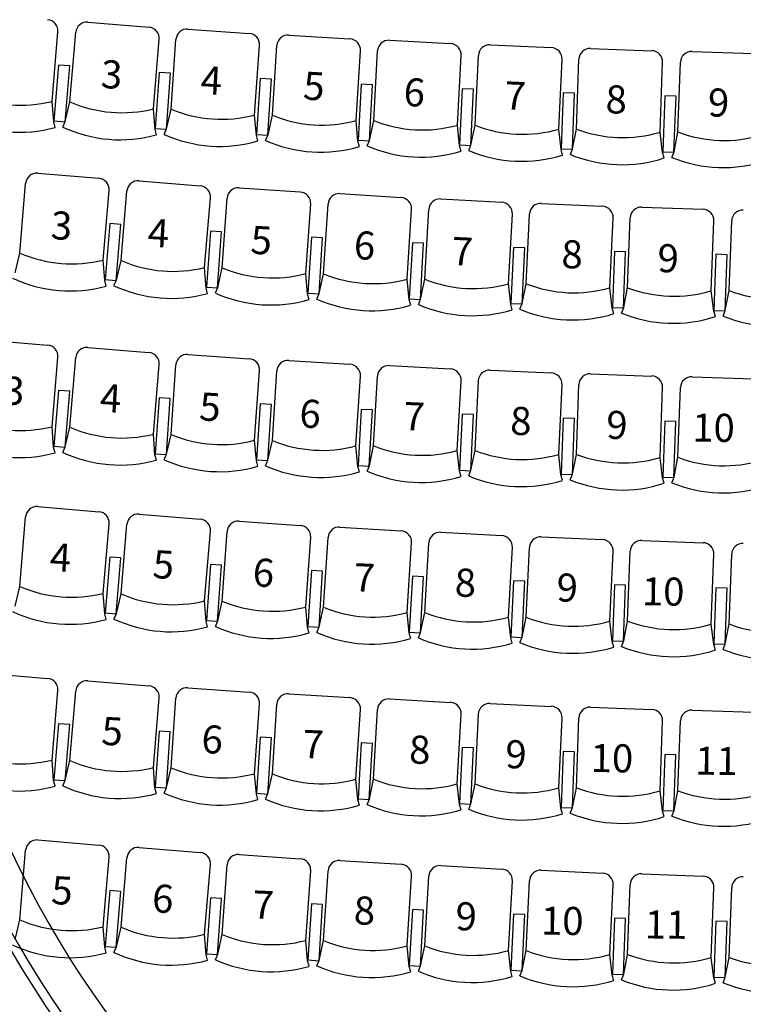
# Model space of a CAD drawing. Units: millimetres. Extents: x 0 to 44420, y 36974 to 85758.
# Drawn here: x 17456 to 21323, y 47675 to 52937 of the extents above; entities that cross this region are included whole.
import ezdxf

# ---------------------------------------------------------------- set-up
doc = ezdxf.new("R2010")
doc.units = ezdxf.units.MM
for name, color, linetype in [('Parkett 5-17', 250, 'Continuous'), ('RANG_1', 1, 'Continuous'), ('RANG_2', 1, 'Continuous')]:
    doc.layers.add(name, color=color, linetype=linetype)
doc.styles.add('Textstil 1', font='isocpeur.ttf')

msp = doc.modelspace()

# ---------------------------------------------------------------- linework, layer by layer
at = {"layer": 'Parkett 5-17', "color": 10, "linetype": 'Continuous', "ltscale": 250.000002}
for p, q in [((17820.6, 52923.9), (18147.2, 52896.7)), ((18355.4, 52886.4), (18682.3, 52863.4)), ((17629.5, 52500), (17660.4, 52871.8)), ((17724.9, 52497.3), (17755.9, 52869.1)), ((18171.1, 52460.2), (18202, 52832)), ((18265.2, 52458.6), (18291.4, 52830.7)), ((18894.3, 52854.6), (19221.3, 52833.6)), ((19431.8, 52826.6), (19759, 52808.5)), ((18711.8, 52427.3), (18737.9, 52799.4)), ((18806.7, 52426.3), (18830.6, 52798.6)), ((19253.5, 52397.7), (19277.3, 52769.9)), ((19348.1, 52397.5), (19368.6, 52770)), ((19970.2, 52802.7), (20297.5, 52787.2)), ((20506.9, 52782.8), (20834.4, 52771)), ((19795.1, 52372.8), (19815.6, 52745.3)), ((19889.8, 52373), (19907.4, 52745.6)), ((20336.9, 52351.8), (20354.6, 52724.4)), ((20431.3, 52352.2), (20444.8, 52725)), ((21049.8, 52767.2), (21377.3, 52755.3)), ((17663.7, 52694.2), (17638.8, 52395.3)), ((17723.5, 52689.3), (17663.7, 52694.2)), ((17698.6, 52390.3), (17723.5, 52689.3)), ((20878.7, 52336), (20892.2, 52708.8)), ((20974.1, 52336.6), (20987.6, 52709.4)), ((18201.4, 52654.7), (18180.4, 52355.5)), ((18261.3, 52650.5), (18201.4, 52654.7)), ((18240.3, 52351.3), (18261.3, 52650.5)), ((18741.7, 52622), (18722.5, 52322.6)), ((18801.6, 52618.2), (18741.7, 52622)), ((18782.4, 52318.8), (18801.6, 52618.2)), ((19281.3, 52592.6), (19264.8, 52293.1)), ((19341.2, 52589.3), (19281.3, 52592.6)), ((19324.7, 52289.8), (19341.2, 52589.3)), ((19821.5, 52567.6), (19807.3, 52267.9)), ((19881.5, 52564.7), (19821.5, 52567.6)), ((19867.2, 52265.1), (19881.5, 52564.7)), ((20360.8, 52546.1), (20350, 52246.3)), ((20420.8, 52543.9), (20360.8, 52546.1)), ((20410, 52244.1), (20420.8, 52543.9)), ((20903.7, 52530.5), (20892.9, 52230.7)), ((20963.7, 52528.3), (20903.7, 52530.5)), ((20952.8, 52228.5), (20963.7, 52528.3)), ((17637.7, 52390.1), (17629.5, 52500)), ((17699.4, 52392.1), (17724.9, 52497.3)), ((18179.4, 52350.3), (18171.1, 52460.2)), ((18241.1, 52353.1), (18265.2, 52458.6)), ((18721.5, 52317.5), (18711.8, 52427.3)), ((18783.2, 52320.6), (18806.7, 52426.3)), ((17645.4, 52361.1), (17637.7, 52390.1)), ((17638.8, 52395.3), (17698.6, 52390.3)), ((17686.3, 52362.9), (17699.4, 52392.1)), ((18187, 52321.3), (18179.4, 52350.3)), ((18180.4, 52355.5), (18240.3, 52351.3)), ((18228.3, 52323.7), (18241.1, 52353.1)), ((19263.9, 52287.9), (19253.5, 52397.7)), ((19325.5, 52291.6), (19348.1, 52397.5)), ((19806.4, 52263.2), (19795.1, 52372.8)), ((19868, 52266.9), (19889.8, 52373)), ((20349.1, 52242.2), (20336.9, 52351.8)), ((20410.7, 52245.9), (20431.3, 52352.2)), ((18729.5, 52288.6), (18721.5, 52317.5)), ((18722.5, 52322.6), (18782.4, 52318.8)), ((18770.6, 52291.2), (18783.2, 52320.6)), ((20892.1, 52226.6), (20878.7, 52336)), ((20953.6, 52230.3), (20974.1, 52336.6)), ((19272, 52259.1), (19263.9, 52287.9)), ((19264.8, 52293.1), (19324.7, 52289.8)), ((19313.2, 52262.1), (19325.5, 52291.6)), ((19814.9, 52234.4), (19806.4, 52263.2)), ((19807.3, 52267.9), (19867.2, 52265.1)), ((19855.9, 52237.3), (19868, 52266.9)), ((20350, 52246.3), (20410, 52244.1)), ((20398.9, 52216.2), (20410.7, 52245.9)), ((20357.8, 52213.5), (20349.1, 52242.2)), ((20901.1, 52198), (20892.1, 52226.6)), ((20892.9, 52230.7), (20952.8, 52228.5)), ((20941.8, 52200.6), (20953.6, 52230.3)), ((17552.5, 52116.1), (17879.1, 52089)), ((17456.8, 51689.6), (17487.8, 52061.3)), ((18094.2, 52076.3), (18420.7, 52049.2)), ((18628.9, 52038.8), (18955.8, 52015.9)), ((17903, 51652.5), (17933.9, 52024.2)), ((17998.5, 51649.8), (18029.4, 52021.5)), ((18444.6, 51612.6), (18475.5, 51984.4)), ((18538.8, 51611), (18564.9, 51983.2)), ((19167.8, 52007), (19494.8, 51986.1)), ((18985.4, 51579.7), (19011.5, 51951.8)), ((19080.2, 51578.7), (19104.1, 51951)), ((19705.4, 51979), (20032.6, 51960.9)), ((20243.7, 51955.1), (20571.1, 51939.6)), ((20780.4, 51935.2), (21107.9, 51923.4)), ((19527, 51550.1), (19550.9, 51922.4)), ((19621.6, 51549.9), (19642.2, 51922.4)), ((20068.6, 51525.3), (20089.2, 51897.7)), ((20163.3, 51525.4), (20181, 51898)), ((20610.5, 51504.2), (20628.2, 51876.8)), ((20704.8, 51504.7), (20718.3, 51877.5)), ((17937.2, 51846.7), (17912.3, 51547.7)), ((17997, 51841.7), (17937.2, 51846.7)), ((17972.1, 51542.7), (17997, 51841.7)), ((21152.2, 51488.5), (21165.7, 51861.2)), ((21247.7, 51489.1), (21261.2, 51861.8)), ((18475, 51807.1), (18454, 51507.9)), ((18534.8, 51802.9), (18475, 51807.1)), ((18513.8, 51503.7), (18534.8, 51802.9)), ((19015.3, 51774.4), (18996.1, 51475.1)), ((19075.1, 51770.6), (19015.3, 51774.4)), ((19055.9, 51471.2), (19075.1, 51770.6)), ((19554.9, 51745.1), (19538.3, 51445.5)), ((19614.8, 51741.8), (19554.9, 51745.1)), ((19598.2, 51442.2), (19614.8, 51741.8)), ((20095.1, 51720), (20080.8, 51420.3)), ((20155, 51717.2), (20095.1, 51720)), ((20140.8, 51417.5), (20155, 51717.2)), ((17431.3, 51584.4), (17456.8, 51689.6)), ((20634.4, 51698.5), (20623.5, 51398.7)), ((20694.4, 51696.3), (20634.4, 51698.5)), ((20683.5, 51396.5), (20694.4, 51696.3)), ((21177.3, 51682.9), (21166.4, 51383.1)), ((21237.2, 51680.7), (21177.3, 51682.9)), ((21226.4, 51380.9), (21237.2, 51680.7)), ((17911.3, 51542.6), (17903, 51652.5)), ((17972.9, 51544.5), (17998.5, 51649.8)), ((18452.9, 51502.7), (18444.6, 51612.6)), ((18514.6, 51505.5), (18538.8, 51611)), ((18995.1, 51469.9), (18985.4, 51579.7)), ((19056.7, 51473.1), (19080.2, 51578.7)), ((17918.9, 51513.5), (17911.3, 51542.6)), ((17912.3, 51547.7), (17972.1, 51542.7)), ((17959.8, 51515.4), (17972.9, 51544.5)), ((18454, 51507.9), (18513.8, 51503.7)), ((19537.4, 51440.4), (19527, 51550.1)), ((19599, 51444.1), (19621.6, 51549.9)), ((20080, 51415.6), (20068.6, 51525.3)), ((20141.5, 51419.3), (20163.3, 51525.4)), ((18460.5, 51473.7), (18452.9, 51502.7)), ((18501.8, 51476.2), (18514.6, 51505.5)), ((19003.1, 51441), (18995.1, 51469.9)), ((18996.1, 51475.1), (19055.9, 51471.2)), ((19044.1, 51443.6), (19056.7, 51473.1)), ((20622.7, 51394.6), (20610.5, 51504.2)), ((20684.2, 51398.4), (20704.8, 51504.7)), ((21165.6, 51379.1), (21152.2, 51488.5)), ((21227.1, 51382.8), (21247.7, 51489.1)), ((19545.6, 51411.5), (19537.4, 51440.4)), ((19538.3, 51445.5), (19598.2, 51442.2)), ((19586.7, 51414.5), (19599, 51444.1)), ((20088.4, 51386.8), (20080, 51415.6)), ((20080.8, 51420.3), (20140.8, 51417.5)), ((20129.4, 51389.7), (20141.5, 51419.3)), ((20631.4, 51365.9), (20622.7, 51394.6)), ((20623.5, 51398.7), (20683.5, 51396.5)), ((20672.5, 51368.6), (20684.2, 51398.4)), ((21174.6, 51350.4), (21165.6, 51379.1)), ((21166.4, 51383.1), (21226.4, 51380.9)), ((21215.3, 51353), (21227.1, 51382.8)), ((17278.7, 51225.5), (17605.3, 51198.3)), ((17820.4, 51185.7), (18146.9, 51158.5)), ((18355.1, 51148.1), (18682, 51125.2)), ((17629.2, 50761.8), (17660.1, 51133.5)), ((17724.7, 50759.1), (17755.6, 51130.8)), ((18170.8, 50722), (18201.7, 51093.7)), ((18265, 50720.4), (18291.1, 51092.5)), ((18894, 51116.4), (19221.1, 51095.4)), ((19431.6, 51088.3), (19758.8, 51070.3)), ((18711.6, 50689), (18737.7, 51061.1)), ((18806.5, 50688.1), (18830.3, 51060.3)), ((19970, 51064.4), (20297.3, 51048.9)), ((20506.6, 51044.6), (20834.1, 51032.7)), ((19253.2, 50659.4), (19277.1, 51031.7)), ((19347.8, 50659.3), (19368.4, 51031.7)), ((19794.8, 50634.6), (19815.4, 51007.1)), ((19889.5, 50634.7), (19907.2, 51007.4)), ((20336.7, 50613.5), (20354.4, 50986.1)), ((20431, 50614), (20444.5, 50986.8)), ((21049.5, 51029), (21377, 51017.1)), ((17663.4, 50956), (17638.5, 50657)), ((17723.2, 50951), (17663.4, 50956)), ((17698.3, 50652.1), (17723.2, 50951)), ((20878.4, 50597.8), (20891.9, 50970.6)), ((20973.9, 50598.4), (20987.4, 50971.2)), ((18201.2, 50916.5), (18180.2, 50617.2)), ((18261, 50912.3), (18201.2, 50916.5)), ((18240, 50613), (18261, 50912.3)), ((18741.5, 50883.8), (18722.3, 50584.4)), ((18801.3, 50879.9), (18741.5, 50883.8)), ((18782.1, 50580.6), (18801.3, 50879.9)), ((19281.1, 50854.4), (19264.6, 50554.9)), ((19341, 50851.1), (19281.1, 50854.4)), ((19324.5, 50551.6), (19341, 50851.1)), ((19821.3, 50829.3), (19807.1, 50529.7)), ((19881.2, 50826.5), (19821.3, 50829.3)), ((19867, 50526.8), (19881.2, 50826.5)), ((20360.6, 50807.8), (20349.7, 50508)), ((20420.6, 50805.7), (20360.6, 50807.8)), ((20409.7, 50505.9), (20420.6, 50805.7)), ((20903.5, 50792.2), (20892.6, 50492.4)), ((20963.4, 50790.1), (20903.5, 50792.2)), ((20952.6, 50490.3), (20963.4, 50790.1)), ((17637.5, 50651.9), (17629.2, 50761.8)), ((17699.2, 50653.9), (17724.7, 50759.1)), ((18179.1, 50612.1), (18170.8, 50722)), ((18240.8, 50614.8), (18265, 50720.4)), ((18721.3, 50579.2), (18711.6, 50689)), ((18782.9, 50582.4), (18806.5, 50688.1)), ((17645.1, 50622.9), (17637.5, 50651.9)), ((17638.5, 50657), (17698.3, 50652.1)), ((17686, 50624.7), (17699.2, 50653.9)), ((18186.8, 50583.1), (18179.1, 50612.1)), ((18180.2, 50617.2), (18240, 50613)), ((18228.1, 50585.5), (18240.8, 50614.8)), ((19263.6, 50549.7), (19253.2, 50659.4)), ((19325.2, 50553.4), (19347.8, 50659.3)), ((19806.2, 50525), (19794.8, 50634.6)), ((19867.8, 50528.7), (19889.5, 50634.7)), ((20348.9, 50504), (20336.7, 50613.5)), ((20410.4, 50507.7), (20431, 50614)), ((18729.3, 50550.3), (18721.3, 50579.2)), ((18722.3, 50584.4), (18782.1, 50580.6)), ((18770.3, 50553), (18782.9, 50582.4)), ((20891.8, 50488.4), (20878.4, 50597.8)), ((20953.3, 50492.1), (20973.9, 50598.4)), ((19271.8, 50520.8), (19263.6, 50549.7)), ((19264.6, 50554.9), (19324.5, 50551.6)), ((19312.9, 50523.9), (19325.2, 50553.4)), ((19814.6, 50496.2), (19806.2, 50525)), ((19807.1, 50529.7), (19867, 50526.8)), ((19855.6, 50499.1), (19867.8, 50528.7)), ((20349.7, 50508), (20409.7, 50505.9)), ((20398.7, 50478), (20410.4, 50507.7)), ((20357.6, 50475.3), (20348.9, 50504)), ((20900.8, 50459.8), (20891.8, 50488.4)), ((20892.6, 50492.4), (20952.6, 50490.3)), ((20941.5, 50462.4), (20953.3, 50492.1))]:
    msp.add_line(p, q, dxfattribs=at)
at = {"layer": 'Parkett 5-17', "color": 3, "linetype": 'Continuous', "ltscale": 250.000002}
for p, q in [((17552.5, 50334.8), (17879.1, 50307.7)), ((17456.8, 49908.3), (17487.8, 50280)), ((18094.2, 50295), (18420.7, 50267.8)), ((18628.9, 50257.5), (18955.8, 50234.5)), ((17903, 49871.1), (17933.9, 50242.9)), ((17998.5, 49868.4), (18029.4, 50240.2)), ((18444.6, 49831.3), (18475.5, 50203.1)), ((18538.8, 49829.7), (18564.9, 50201.8)), ((19167.8, 50225.7), (19494.9, 50204.8)), ((19705.4, 50197.7), (20032.6, 50179.6)), ((18985.4, 49798.4), (19011.5, 50170.5)), ((19080.2, 49797.4), (19104.1, 50169.7)), ((19527, 49768.8), (19550.9, 50141)), ((19621.6, 49768.6), (19642.2, 50141.1)), ((20243.7, 50173.8), (20571.1, 50158.3)), ((20780.4, 50153.9), (21107.9, 50142.1)), ((20068.6, 49743.9), (20089.2, 50116.4)), ((20163.3, 49744.1), (20181, 50116.7)), ((20610.5, 49722.9), (20628.2, 50095.5)), ((20704.8, 49723.3), (20718.3, 50096.1)), ((17937.2, 50065.3), (17912.3, 49766.4)), ((17997, 50060.4), (17937.2, 50065.3)), ((17972.1, 49761.4), (17997, 50060.4)), ((21152.2, 49707.1), (21165.7, 50079.9)), ((21247.7, 49707.7), (21261.2, 50080.5)), ((18475, 50025.8), (18454, 49726.6)), ((18534.8, 50021.6), (18475, 50025.8)), ((18513.8, 49722.4), (18534.8, 50021.6)), ((19015.3, 49993.1), (18996.1, 49693.7)), ((19075.1, 49989.3), (19015.3, 49993.1)), ((19055.9, 49689.9), (19075.1, 49989.3)), ((19554.9, 49963.8), (19538.3, 49664.2)), ((19614.8, 49960.4), (19554.9, 49963.8)), ((19598.3, 49660.9), (19614.8, 49960.4)), ((20095.1, 49938.7), (20080.8, 49639)), ((20155, 49935.8), (20095.1, 49938.7)), ((20140.8, 49636.2), (20155, 49935.8)), ((17431.3, 49803), (17456.8, 49908.3)), ((20634.4, 49917.2), (20623.5, 49617.4)), ((20694.4, 49915), (20634.4, 49917.2)), ((20683.5, 49615.2), (20694.4, 49915)), ((21177.3, 49901.6), (21166.4, 49601.8)), ((21237.2, 49899.4), (21177.3, 49901.6)), ((21226.4, 49599.6), (21237.2, 49899.4)), ((17911.3, 49761.2), (17903, 49871.1)), ((17972.9, 49763.2), (17998.5, 49868.4)), ((18452.9, 49721.4), (18444.6, 49831.3)), ((18514.6, 49724.2), (18538.8, 49829.7)), ((18995.1, 49688.6), (18985.4, 49798.4)), ((19056.7, 49691.7), (19080.2, 49797.4)), ((17918.9, 49732.2), (17911.3, 49761.2)), ((17912.3, 49766.4), (17972.1, 49761.4)), ((17959.8, 49734.1), (17972.9, 49763.2)), ((18460.5, 49692.4), (18452.9, 49721.4)), ((18454, 49726.6), (18513.8, 49722.4)), ((18501.8, 49694.9), (18514.6, 49724.2)), ((19537.4, 49659), (19527, 49768.8)), ((19599, 49662.7), (19621.6, 49768.6)), ((20080, 49634.3), (20068.6, 49743.9)), ((20141.5, 49638), (20163.3, 49744.1)), ((20622.7, 49613.3), (20610.5, 49722.9)), ((20684.2, 49617.1), (20704.8, 49723.3)), ((19003.1, 49659.7), (18995.1, 49688.6)), ((18996.1, 49693.7), (19055.9, 49689.9)), ((19044.1, 49662.3), (19056.7, 49691.7)), ((21165.6, 49597.7), (21152.2, 49707.1)), ((21227.1, 49601.5), (21247.7, 49707.7)), ((19545.6, 49630.2), (19537.4, 49659)), ((19538.3, 49664.2), (19598.3, 49660.9)), ((19586.7, 49633.2), (19599, 49662.7)), ((20088.4, 49605.5), (20080, 49634.3)), ((20080.8, 49639), (20140.8, 49636.2)), ((20129.4, 49608.4), (20141.5, 49638)), ((20631.4, 49584.6), (20622.7, 49613.3)), ((20623.5, 49617.4), (20683.5, 49615.2)), ((20672.5, 49587.3), (20684.2, 49617.1)), ((21174.6, 49569.1), (21165.6, 49597.7)), ((21166.4, 49601.8), (21226.4, 49599.6)), ((21215.3, 49571.7), (21227.1, 49601.5)), ((17278.7, 49444.2), (17605.3, 49417)), ((17820.4, 49404.3), (18146.9, 49377.2)), ((17629.2, 48980.5), (17660.1, 49352.2)), ((17724.7, 48977.8), (17755.6, 49349.5)), ((18355.1, 49366.8), (18682, 49343.9)), ((18170.8, 48940.7), (18201.7, 49312.4)), ((18265, 48939.1), (18291.1, 49311.2)), ((18894, 49335.1), (19221.1, 49314.1)), ((19431.6, 49307), (19758.8, 49289)), ((18711.6, 48907.7), (18737.7, 49279.8)), ((18806.5, 48906.7), (18830.3, 49279)), ((19253.2, 48878.1), (19277.1, 49250.4)), ((19347.8, 48878), (19368.4, 49250.4)), ((19970, 49283.1), (20297.3, 49267.6)), ((20506.6, 49263.3), (20834.1, 49251.4)), ((21049.5, 49247.7), (21377, 49235.8)), ((19794.8, 48853.3), (19815.4, 49225.8)), ((19889.5, 48853.4), (19907.2, 49226)), ((20336.7, 48832.2), (20354.4, 49204.8)), ((20431, 48832.7), (20444.5, 49205.5)), ((17663.4, 49174.7), (17638.5, 48875.7)), ((17723.2, 49169.7), (17663.4, 49174.7)), ((17698.3, 48870.7), (17723.2, 49169.7)), ((20878.4, 48816.5), (20891.9, 49189.3)), ((20973.9, 48817.1), (20987.4, 49189.9)), ((18201.2, 49135.2), (18180.2, 48835.9)), ((18261, 49131), (18201.2, 49135.2)), ((18240, 48831.7), (18261, 49131)), ((18741.5, 49102.5), (18722.3, 48803.1)), ((18801.3, 49098.6), (18741.5, 49102.5)), ((18782.1, 48799.2), (18801.3, 49098.6)), ((19281.1, 49073.1), (19264.6, 48773.5)), ((19341, 49069.8), (19281.1, 49073.1)), ((19324.5, 48770.2), (19341, 49069.8)), ((19821.3, 49048), (19807.1, 48748.4)), ((19881.2, 49045.2), (19821.3, 49048)), ((19867, 48745.5), (19881.2, 49045.2)), ((20360.6, 49026.5), (20349.7, 48726.7)), ((20420.6, 49024.3), (20360.6, 49026.5)), ((20409.7, 48724.5), (20420.6, 49024.3)), ((20903.5, 49010.9), (20892.6, 48711.1)), ((20963.4, 49008.7), (20903.5, 49010.9)), ((20952.6, 48708.9), (20963.4, 49008.7)), ((17637.5, 48870.6), (17629.2, 48980.5)), ((17699.2, 48872.6), (17724.7, 48977.8)), ((18179.1, 48830.8), (18170.8, 48940.7)), ((18240.8, 48833.5), (18265, 48939.1)), ((17638.5, 48875.7), (17698.3, 48870.7)), ((18721.3, 48797.9), (18711.6, 48907.7)), ((18782.9, 48801.1), (18806.5, 48906.7)), ((19263.6, 48768.4), (19253.2, 48878.1)), ((19325.2, 48772.1), (19347.8, 48878)), ((17645.1, 48841.6), (17637.5, 48870.6)), ((17686, 48843.4), (17699.2, 48872.6)), ((18186.8, 48801.7), (18179.1, 48830.8)), ((18180.2, 48835.9), (18240, 48831.7)), ((18228.1, 48804.2), (18240.8, 48833.5)), ((19806.2, 48743.7), (19794.8, 48853.3)), ((19867.8, 48747.4), (19889.5, 48853.4)), ((20348.9, 48722.7), (20336.7, 48832.2)), ((20410.4, 48726.4), (20431, 48832.7)), ((18729.3, 48769), (18721.3, 48797.9)), ((18722.3, 48803.1), (18782.1, 48799.2)), ((18770.3, 48771.7), (18782.9, 48801.1)), ((19264.6, 48773.5), (19324.5, 48770.2)), ((19312.9, 48742.6), (19325.2, 48772.1)), ((20891.8, 48707.1), (20878.4, 48816.5)), ((20953.3, 48710.8), (20973.9, 48817.1)), ((19271.8, 48739.5), (19263.6, 48768.4)), ((19814.6, 48714.9), (19806.2, 48743.7)), ((19807.1, 48748.4), (19867, 48745.5)), ((19855.6, 48717.7), (19867.8, 48747.4)), ((20357.6, 48693.9), (20348.9, 48722.7)), ((20349.7, 48726.7), (20409.7, 48724.5)), ((20398.7, 48696.6), (20410.4, 48726.4)), ((20900.8, 48678.4), (20891.8, 48707.1)), ((20892.6, 48711.1), (20952.6, 48708.9)), ((20941.5, 48681), (20953.3, 48710.8)), ((17552.5, 48553.5), (17879.1, 48526.3)), ((18094.2, 48513.7), (18420.7, 48486.5)), ((17456.8, 48126.9), (17487.8, 48498.7)), ((17903, 48089.8), (17933.9, 48461.6)), ((17998.5, 48087.1), (18029.4, 48458.9)), ((18628.9, 48476.2), (18955.8, 48453.2)), ((18444.6, 48050), (18475.5, 48421.8)), ((18538.8, 48048.4), (18564.9, 48420.5)), ((19167.8, 48444.4), (19494.9, 48423.4)), ((19705.4, 48416.4), (20032.6, 48398.3)), ((18985.4, 48017.1), (19011.5, 48389.2)), ((19080.2, 48016.1), (19104.1, 48388.4)), ((19527, 47987.5), (19550.9, 48359.7)), ((19621.6, 47987.3), (19642.2, 48359.8)), ((20243.7, 48392.5), (20571.1, 48376.9)), ((20780.4, 48372.6), (21107.9, 48360.7)), ((20068.6, 47962.6), (20089.2, 48335.1)), ((20163.3, 47962.8), (20181, 48335.4)), ((20610.5, 47941.6), (20628.2, 48314.2)), ((20704.8, 47942), (20718.3, 48314.8)), ((21152.2, 47925.8), (21165.7, 48298.6)), ((21247.7, 47926.4), (21261.2, 48299.2)), ((17937.2, 48284), (17912.3, 47985.1)), ((17997, 48279.1), (17937.2, 48284)), ((17972.1, 47980.1), (17997, 48279.1)), ((18475, 48244.5), (18454, 47945.2)), ((18534.8, 48240.3), (18475, 48244.5)), ((18513.8, 47941), (18534.8, 48240.3)), ((19015.3, 48211.8), (18996.1, 47912.4)), ((19075.1, 48208), (19015.3, 48211.8)), ((19055.9, 47908.6), (19075.1, 48208)), ((19554.9, 48182.4), (19538.3, 47882.9)), ((19614.8, 48179.1), (19554.9, 48182.4)), ((19598.3, 47879.6), (19614.8, 48179.1)), ((20095.1, 48157.4), (20080.8, 47857.7)), ((20155, 48154.5), (20095.1, 48157.4)), ((20140.8, 47854.9), (20155, 48154.5)), ((17431.3, 48021.7), (17456.8, 48126.9)), ((17911.3, 47979.9), (17903, 48089.8)), ((17972.9, 47981.9), (17998.5, 48087.1)), ((20634.4, 48135.9), (20623.5, 47836.1)), ((20694.4, 48133.7), (20634.4, 48135.9)), ((20683.5, 47833.9), (20694.4, 48133.7)), ((21177.3, 48120.3), (21166.4, 47820.5)), ((21237.2, 48118.1), (21177.3, 48120.3)), ((21226.4, 47818.3), (21237.2, 48118.1)), ((18452.9, 47940.1), (18444.6, 48050)), ((18514.6, 47942.9), (18538.8, 48048.4)), ((17912.3, 47985.1), (17972.1, 47980.1)), ((17959.8, 47952.7), (17972.9, 47981.9)), ((18995.1, 47907.3), (18985.4, 48017.1)), ((19056.7, 47910.4), (19080.2, 48016.1)), ((19537.4, 47877.7), (19527, 47987.5)), ((19599, 47881.4), (19621.6, 47987.3)), ((17918.9, 47950.9), (17911.3, 47979.9)), ((18460.5, 47911.1), (18452.9, 47940.1)), ((18454, 47945.2), (18513.8, 47941)), ((18501.8, 47913.5), (18514.6, 47942.9)), ((20080, 47853), (20068.6, 47962.6)), ((20141.5, 47856.7), (20163.3, 47962.8)), ((20622.7, 47832), (20610.5, 47941.6)), ((20684.2, 47835.7), (20704.8, 47942)), ((19003.1, 47878.4), (18995.1, 47907.3)), ((18996.1, 47912.4), (19055.9, 47908.6)), ((19044.1, 47881), (19056.7, 47910.4)), ((19545.6, 47848.9), (19537.4, 47877.7)), ((19538.3, 47882.9), (19598.3, 47879.6)), ((19586.7, 47851.9), (19599, 47881.4)), ((21165.6, 47816.4), (21152.2, 47925.8)), ((21227.1, 47820.1), (21247.7, 47926.4)), ((20088.4, 47824.2), (20080, 47853)), ((20080.8, 47857.7), (20140.8, 47854.9)), ((20129.4, 47827.1), (20141.5, 47856.7)), ((20631.4, 47803.3), (20622.7, 47832)), ((20623.5, 47836.1), (20683.5, 47833.9)), ((20672.5, 47806), (20684.2, 47835.7)), ((21174.6, 47787.8), (21165.6, 47816.4)), ((21166.4, 47820.5), (21226.4, 47818.3)), ((21215.3, 47790.4), (21227.1, 47820.1))]:
    msp.add_line(p, q, dxfattribs=at)
at = {"layer": 'Parkett 5-17', "color": 10, "linetype": 'Continuous', "ltscale": 250.000002}
for centre, radius, start, end in [((17600.6, 52876.8), 60, 355.2446, 85.2446), ((17815.6, 52864.1), 60, 85.2446, 175.2446), ((18142.2, 52836.9), 60, 355.2446, 85.2446), ((18351.2, 52826.5), 60, 85.9848, 175.9848), ((18678.1, 52803.6), 60, 355.9848, 85.9848), ((18890.4, 52794.7), 60, 86.332, 176.332), ((19217.5, 52773.8), 60, 356.332, 86.332), ((19428.5, 52766.7), 60, 86.8405, 176.8404), ((19755.7, 52748.6), 60, 356.8404, 86.8405), ((19967.4, 52742.7), 60, 87.2848, 177.2847), ((20294.7, 52727.2), 60, 357.2847, 87.2848), ((20504.7, 52722.9), 60, 87.9251, 177.9251), ((20832.2, 52711), 60, 357.9251, 87.9251), ((21047.6, 52707.3), 60, 87.9251, 177.9251), ((17461, 53175.6), 696.3, 246.4912, 283.9983), ((18002.7, 53135.8), 696.3, 246.4912, 283.9983), ((18534.7, 53100.6), 696.3, 247.2314, 284.7385), ((17451.5, 53061), 726.3, 245.0059, 285.4834), ((19072.3, 53069.9), 696.3, 247.5786, 285.0857), ((17993.1, 53021.2), 726.3, 245.0059, 285.4834), ((19607.9, 53043.5), 696.3, 248.0871, 285.5941), ((20144.6, 53020.9), 696.3, 248.5314, 286.0384), ((20678.8, 53003), 696.3, 249.1717, 286.6788), ((18526.6, 52985.9), 726.3, 245.7461, 286.2236), ((21221.7, 52987.4), 696.3, 249.1717, 286.6788), ((19064.9, 52955.2), 726.3, 246.0934, 286.5709), ((19601.6, 52928.7), 726.3, 246.6018, 287.0793), ((20139.1, 52906.1), 726.3, 247.0461, 287.5236), ((20674.7, 52888.1), 726.3, 247.6864, 288.1639), ((21217.5, 52872.5), 726.3, 247.6864, 288.1639), ((17547.5, 52056.4), 60, 85.2446, 175.2446), ((17874.1, 52029.2), 60, 355.2446, 85.2446), ((18089.2, 52016.5), 60, 85.2446, 175.2446), ((18415.7, 51989.4), 60, 355.2446, 85.2446), ((18624.7, 51979), 60, 85.9848, 175.9848), ((18951.6, 51956), 60, 355.9848, 85.9848), ((19164, 51947.2), 60, 86.332, 176.332), ((19491, 51926.2), 60, 356.332, 86.332), ((19702.1, 51919.1), 60, 86.8405, 176.8404), ((20029.3, 51901), 60, 356.8404, 86.8405), ((20240.9, 51895.2), 60, 87.2848, 177.2847), ((20568.2, 51879.6), 60, 357.2847, 87.2848), ((20778.3, 51875.3), 60, 87.9251, 177.9251), ((21105.7, 51863.4), 60, 357.9251, 87.9251), ((21321.1, 51859.7), 60, 87.9251, 177.9251), ((17734.6, 52328), 696.3, 246.4912, 283.9983), ((18276.2, 52288.2), 696.3, 246.4912, 283.9983), ((18808.2, 52253), 696.3, 247.2314, 284.7385), ((19345.8, 52222.4), 696.3, 247.5786, 285.0857), ((17725, 52213.4), 726.3, 245.0059, 285.4834), ((18266.7, 52173.6), 726.3, 245.0059, 285.4834), ((19881.4, 52195.9), 696.3, 248.0871, 285.5941), ((20418.1, 52173.4), 696.3, 248.5314, 286.0384), ((18800.2, 52138.3), 726.3, 245.7461, 286.2236), ((20952.4, 52155.4), 696.3, 249.1717, 286.6788), ((21495.2, 52139.8), 696.3, 249.1717, 286.6788), ((19338.4, 52107.6), 726.3, 246.0934, 286.5709), ((19875.1, 52081.1), 726.3, 246.6018, 287.0793), ((20412.7, 52058.5), 726.3, 247.0461, 287.5236), ((20948.2, 52040.5), 726.3, 247.6864, 288.1639), ((21491.1, 52024.9), 726.3, 247.6864, 288.1639), ((17600.3, 51138.5), 60, 355.2446, 85.2446), ((17815.4, 51125.9), 60, 85.2446, 175.2446), ((18142, 51098.7), 60, 355.2446, 85.2446), ((18350.9, 51088.3), 60, 85.9848, 175.9848), ((18677.8, 51065.3), 60, 355.9848, 85.9848), ((18890.2, 51056.5), 60, 86.332, 176.332), ((19217.2, 51035.5), 60, 356.332, 86.332), ((19428.3, 51028.4), 60, 86.8405, 176.8404), ((19755.5, 51010.4), 60, 356.8404, 86.8405), ((19967.1, 51004.5), 60, 87.2848, 177.2847), ((20294.4, 50989), 60, 357.2847, 87.2848), ((20504.5, 50984.6), 60, 87.9251, 177.9251), ((20832, 50972.8), 60, 357.9251, 87.9251), ((21047.4, 50969), 60, 87.9251, 177.9251), ((17460.8, 51437.4), 696.3, 246.4912, 283.9983), ((18002.4, 51397.6), 696.3, 246.4912, 283.9983), ((18534.4, 51362.4), 696.3, 247.2314, 284.7385), ((17451.2, 51322.8), 726.3, 245.0059, 285.4834), ((19072, 51331.7), 696.3, 247.5786, 285.0857), ((17992.9, 51283), 726.3, 245.0059, 285.4834), ((19607.7, 51305.2), 696.3, 248.0871, 285.5941), ((20144.3, 51282.7), 696.3, 248.5314, 286.0384), ((20678.6, 51264.8), 696.3, 249.1717, 286.6788), ((18526.4, 51247.7), 726.3, 245.7461, 286.2236), ((21221.5, 51249.2), 696.3, 249.1717, 286.6788), ((19064.7, 51216.9), 726.3, 246.0934, 286.5709), ((19601.3, 51190.4), 726.3, 246.6018, 287.0793), ((20138.9, 51167.8), 726.3, 247.0461, 287.5236), ((20674.4, 51149.8), 726.3, 247.6864, 288.1639), ((21217.3, 51134.2), 726.3, 247.6864, 288.1639)]:
    msp.add_arc(centre, radius, start, end, dxfattribs=at)
at = {"layer": 'Parkett 5-17', "color": 3, "linetype": 'Continuous', "ltscale": 250.000002}
for centre, radius, start, end in [((17547.6, 50275), 60, 85.2446, 175.2446), ((17874.1, 50247.9), 60, 355.2446, 85.2446), ((18089.2, 50235.2), 60, 85.2446, 175.2446), ((18415.7, 50208), 60, 355.2446, 85.2446), ((18624.7, 50197.6), 60, 85.9848, 175.9848), ((18951.6, 50174.7), 60, 355.9848, 85.9848), ((19164, 50165.8), 60, 86.332, 176.332), ((19491, 50144.9), 60, 356.332, 86.332), ((19702.1, 50137.8), 60, 86.8405, 176.8404), ((20029.3, 50119.7), 60, 356.8404, 86.8405), ((20240.9, 50113.9), 60, 87.2848, 177.2847), ((20568.2, 50098.3), 60, 357.2847, 87.2848), ((20778.3, 50094), 60, 87.9251, 177.9251), ((21105.7, 50082.1), 60, 357.9251, 87.9251), ((21321.1, 50078.4), 60, 87.9251, 177.9251), ((17734.6, 50546.7), 696.3, 246.4912, 283.9983), ((18276.2, 50506.9), 696.3, 246.4912, 283.9983), ((18808.2, 50471.7), 696.3, 247.2314, 284.7385), ((17725, 50432.1), 726.3, 245.0059, 285.4834), ((19345.8, 50441), 696.3, 247.5786, 285.0857), ((18266.7, 50392.3), 726.3, 245.0059, 285.4834), ((19881.4, 50414.6), 696.3, 248.0871, 285.5941), ((20418.1, 50392), 696.3, 248.5314, 286.0384), ((20952.4, 50374.1), 696.3, 249.1717, 286.6788), ((18800.2, 50357), 726.3, 245.7461, 286.2236), ((21495.2, 50358.5), 696.3, 249.1717, 286.6788), ((19338.4, 50326.3), 726.3, 246.0934, 286.5709), ((19875.1, 50299.8), 726.3, 246.6018, 287.0793), ((20412.7, 50277.2), 726.3, 247.0461, 287.5236), ((20948.2, 50259.2), 726.3, 247.6864, 288.1639), ((21491.1, 50243.6), 726.3, 247.6864, 288.1639), ((17600.3, 49357.2), 60, 355.2446, 85.2446), ((17815.4, 49344.6), 60, 85.2446, 175.2446), ((18142, 49317.4), 60, 355.2446, 85.2446), ((18350.9, 49307), 60, 85.9848, 175.9848), ((18677.8, 49284), 60, 355.9848, 85.9848), ((18890.2, 49275.2), 60, 86.332, 176.332), ((19217.2, 49254.2), 60, 356.332, 86.332), ((19428.3, 49247.1), 60, 86.8405, 176.8404), ((19755.5, 49229.1), 60, 356.8404, 86.8405), ((19967.1, 49223.2), 60, 87.2848, 177.2847), ((20294.4, 49207.7), 60, 357.2847, 87.2848), ((20504.5, 49203.3), 60, 87.9251, 177.9251), ((20832, 49191.4), 60, 357.9251, 87.9251), ((21047.4, 49187.7), 60, 87.9251, 177.9251), ((17460.8, 49656.1), 696.3, 246.4912, 283.9983), ((18002.4, 49616.2), 696.3, 246.4912, 283.9983), ((18534.4, 49581.1), 696.3, 247.2314, 284.7385), ((17451.2, 49541.5), 726.3, 245.0059, 285.4834), ((19072, 49550.4), 696.3, 247.5786, 285.0857), ((19607.7, 49523.9), 696.3, 248.0871, 285.5941), ((17992.9, 49501.6), 726.3, 245.0059, 285.4834), ((20144.3, 49501.4), 696.3, 248.5314, 286.0384), ((20678.6, 49483.4), 696.3, 249.1717, 286.6788), ((18526.4, 49466.3), 726.3, 245.7461, 286.2236), ((19064.7, 49435.6), 726.3, 246.0934, 286.5709), ((21221.5, 49467.8), 696.3, 249.1717, 286.6788), ((19601.3, 49409.1), 726.3, 246.6018, 287.0793), ((20138.9, 49386.5), 726.3, 247.0461, 287.5236), ((20674.4, 49368.5), 726.3, 247.6864, 288.1639), ((21217.3, 49352.9), 726.3, 247.6864, 288.1639), ((17547.6, 48493.7), 60, 85.2446, 175.2446), ((17874.1, 48466.5), 60, 355.2446, 85.2446), ((18089.2, 48453.9), 60, 85.2446, 175.2446), ((18415.7, 48426.7), 60, 355.2446, 85.2446), ((18624.7, 48416.3), 60, 85.9848, 175.9848), ((18951.6, 48393.4), 60, 355.9848, 85.9848), ((19164, 48384.5), 60, 86.332, 176.332), ((19491, 48363.6), 60, 356.332, 86.332), ((19702.1, 48356.5), 60, 86.8405, 176.8404), ((20029.3, 48338.4), 60, 356.8404, 86.8405), ((20240.9, 48332.5), 60, 87.2848, 177.2847), ((20568.2, 48317), 60, 357.2847, 87.2848), ((20778.3, 48312.6), 60, 87.9251, 177.9251), ((21105.8, 48300.8), 60, 357.9251, 87.9251), ((21321.1, 48297), 60, 87.9251, 177.9251), ((17734.6, 48765.4), 696.3, 246.4912, 283.9983), ((18276.2, 48725.6), 696.3, 246.4912, 283.9983), ((18808.2, 48690.4), 696.3, 247.2314, 284.7385), ((17725, 48650.8), 726.3, 245.0059, 285.4834), ((19345.8, 48659.7), 696.3, 247.5786, 285.0857), ((19881.4, 48633.3), 696.3, 248.0871, 285.5941), ((18266.7, 48611), 726.3, 245.0059, 285.4834), ((20418.1, 48610.7), 696.3, 248.5314, 286.0384), ((20952.4, 48592.8), 696.3, 249.1717, 286.6788), ((18800.2, 48575.7), 726.3, 245.7461, 286.2236), ((19338.4, 48545), 726.3, 246.0934, 286.5709), ((21495.2, 48577.2), 696.3, 249.1717, 286.6788), ((19875.1, 48518.4), 726.3, 246.6018, 287.0793), ((20412.7, 48495.8), 726.3, 247.0461, 287.5236), ((20948.2, 48477.9), 726.3, 247.6864, 288.1639), ((21491.1, 48462.3), 726.3, 247.6864, 288.1639)]:
    msp.add_arc(centre, radius, start, end, dxfattribs=at)
at = {"layer": 'RANG_1', "color": 1, "linetype": 'Continuous', "ltscale": 250.014294}
for centre, radius, start, end in [((22242, 50759.3), 5582.4, 185.6066, 263.0544), ((22242, 50759.3), 5532.4, 185.6057, 262.832), ((22230.6, 50749.2), 5320.9, 185.7102, 262.0406)]:
    msp.add_arc(centre, radius, start, end, dxfattribs=at)
at = {"layer": 'RANG_2', "color": 1, "linetype": 'Continuous', "ltscale": 250.014294}
for radius in [7060.1, 6960.1, 7210.1]:
    msp.add_arc((23094.3, 50802.6), radius, 187.51095, 352.48907, dxfattribs=at)

# ---------------------------------------------------------------- texts
at = {"layer": 'Parkett 5-17', "color": 1, "linetype": 'Continuous', "ltscale": 250.000002, "style": 'Textstil 1'}
for s, rotation, p in [('3', -2.8996, (17887.2, 52572)), ('4', -3.0662, (18419.9, 52540.5)), ('5', -3.2562, (18968.2, 52510.4)), ('6', -3.0958, (19504.9, 52476.7)), ('7', -2.487, (20044.5, 52457.8)), ('8', -0.6969, (20586.3, 52436.2)), ('9', -0.6969, (21133.7, 52419.4)), ('3', -2.8996, (17619.2, 51764.3)), ('4', -3.0662, (18136.9, 51724.1)), ('5', -3.2562, (18686.6, 51686.8)), ('6', -3.0958, (19238.9, 51658.5)), ('7', -2.487, (19761.9, 51626.4)), ('8', -0.6969, (20350.5, 51608.7)), ('9', -0.6969, (20864.4, 51587.5)), ('3', -2.8996, (17364.1, 50881.9)), ('4', -3.0662, (17881.8, 50841.8)), ('5', -3.2562, (18412.8, 50796.2)), ('6', -3.0958, (18948.2, 50759.1)), ('7', -2.487, (19504.1, 50744.6)), ('8', -0.6969, (20076.7, 50718.1)), ('9', -0.6969, (20590.6, 50696.8)), ('10', -0.6969, (21049.8, 50682.6)), ('4', -3.0662, (17614, 49990.9)), ('5', -3.2562, (18163.7, 49953.7)), ('6', -3.0958, (18698.6, 49909.9)), ('7', -2.487, (19238.2, 49883.3)), ('8', -0.6969, (19780.3, 49853.9)), ('9', -0.6969, (20325, 49827.7)), ('10', -0.6969, (20780.7, 49807.6)), ('5', -3.2562, (17889.9, 49063)), ('6', -3.0958, (18424.8, 49019.2)), ('7', -2.487, (18964.4, 48992.7)), ('8', -0.6969, (19536.5, 48961.6)), ('9', -0.6969, (20051.2, 48937)), ('10', -0.6969, (20506.9, 48916.9)), ('11', -0.6969, (21065.4, 48902.7)), ('5', -3.2562, (17622.1, 48212.2)), ('6', -3.0958, (18160.8, 48168.1)), ('7', -2.487, (18697.9, 48134.7)), ('8', -0.6969, (19240.7, 48102)), ('9', -0.6969, (19784.9, 48071.4)), ('10', -0.6969, (20241.4, 48047.8)), ('11', -0.6969, (20796.3, 48027.7))]:
    msp.add_text(s, height=150, rotation=rotation, dxfattribs=at).set_placement(p)

doc.saveas('drawing.dxf')
